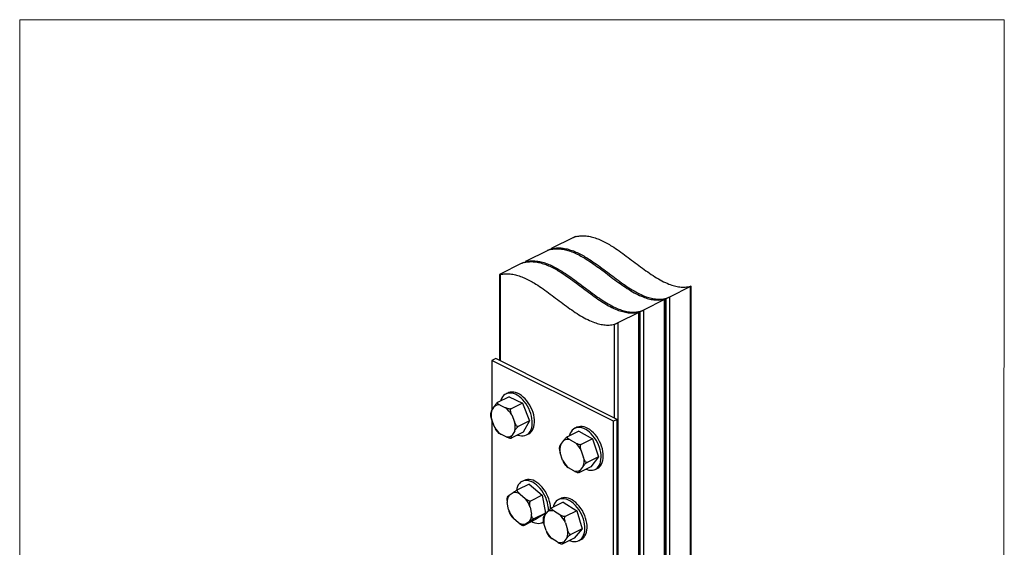
# Model space of a CAD drawing. Units: millimetres. Extents: x -1083 to 178, y -288 to 1495.
# Drawn here: x -1083 to 178, y 819 to 1495 of the extents above; entities that cross this region are included whole.
import ezdxf

# ---------------------------------------------------------------- set-up
doc = ezdxf.new("R2010")
doc.units = ezdxf.units.MM
doc.header["$MEASUREMENT"] = 0
doc.layers.get('0').update_dxf_attribs({"linetype": 'CONTINUOUS', "lineweight": 15})

msp = doc.modelspace()

# ---------------------------------------------------------------- linework, layer by layer
at = {"color": 7, "linetype": 'Continuous', "lineweight": 25}
for p, q in [((-374.2, 1215.5), (-401.1, 1202)), ((-407.3, 1198.9), (-434.2, 1185.5)), ((-402, 1201.5), (-402, 1200.7)), ((-401.1, 1201.5), (-401.1, 1200.8)), ((-440.4, 1182.4), (-467.4, 1168.9)), ((-435.1, 1184.9), (-435.1, 1184.1)), ((-434.2, 1185), (-434.2, 1184.3)), ((-468.2, 1168.4), (-468.2, 1058.3)), ((-467.4, 1168.4), (-467.4, 1057.8)), ((-223.7, 1153), (-250.7, 1139.5)), ((-223.2, 1153.5), (-223.7, 1153.4)), ((-223.7, 505), (-223.7, 1153)), ((-222.9, 506), (-222.9, 1153.5)), ((-256.8, 1136.4), (-283.8, 1122.9)), ((-256.3, 1137), (-256.8, 1136.9)), ((-256.8, 488.4), (-256.8, 1136.4)), ((-256, 489.5), (-256, 1137)), ((-254.9, 567.7), (-254.9, 1137.9)), ((-250.7, 1139.5), (-250.7, 565.7)), ((-283.8, 1122.9), (-283.8, 549.1)), ((-290, 1119.9), (-316.9, 1106.4)), ((-289.5, 1120.4), (-290, 1120.3)), ((-290, 471.9), (-290, 1119.9)), ((-289.1, 472.9), (-289.1, 1120.4)), ((-288, 551.2), (-288, 1121.3)), ((-321.1, 984.7), (-321.1, 1104.8)), ((-316.9, 1106.4), (-316.9, 532.6)), ((-473, 1060.7), (-478, 1058.2)), ((-317.4, 982.9), (-473, 1060.7)), ((-322.4, 980.4), (-478, 1058.2)), ((-478, 1058.2), (-478, 994.3)), ((-456.1, 1011.8), (-470.8, 1004.5)), ((-457.4, 1016.7), (-460.2, 1015.4)), ((-456.1, 1011.8), (-438.8, 1003.7)), ((-478.5, 993.3), (-475.2, 999.1)), ((-467.5, 1001), (-460.6, 997.8)), ((-438.8, 1003.7), (-453.4, 996.3)), ((-438.8, 1003.7), (-429.7, 981)), ((-452.6, 988.5), (-449, 979.6)), ((-474.7, 973.1), (-478.3, 982.1)), ((-478, 981.3), (-478, 790.7)), ((-429.7, 981), (-444.3, 973.7)), ((-429.7, 981), (-438, 966.4)), ((-369.2, 972.7), (-372, 971.3)), ((-317.4, 982.9), (-322.4, 980.4)), ((-322.4, 313.3), (-322.4, 980.4)), ((-317.4, 315.8), (-317.4, 982.9)), ((-459.8, 960.6), (-466.7, 963.8)), ((-438, 966.4), (-452.6, 959.1)), ((-448.8, 968.3), (-452.1, 962.5)), ((-433.9, 962.9), (-431.1, 964.3)), ((-366.6, 967.9), (-381.2, 960.6)), ((-366.6, 967.9), (-349.2, 957.9)), ((-389.9, 950.7), (-386.1, 955.7)), ((-377.9, 956.6), (-371.1, 952.6)), ((-349.2, 957.9), (-363.9, 950.6)), ((-349.2, 957.9), (-341.5, 935)), ((-387.4, 930.8), (-390.5, 939.8)), ((-363.5, 942.6), (-360.5, 933.6)), ((-341.5, 935), (-356.2, 927.6)), ((-341.5, 935), (-351.2, 922.1)), ((-351.2, 922.1), (-365.8, 914.8)), ((-361.1, 922.8), (-364.8, 917.7)), ((-373, 916.8), (-379.8, 920.8)), ((-345.7, 918.8), (-343, 920.2)), ((-430.5, 899.8), (-445.1, 892.5)), ((-436.6, 904.7), (-439.4, 903.3)), ((-430.5, 899.8), (-413.8, 885.6)), ((-455.8, 885.6), (-450.9, 889)), ((-442, 887.2), (-435.4, 881.6)), ((-413.8, 885.6), (-428.4, 878.2)), ((-413.8, 885.6), (-409.6, 862.8)), ((-456.7, 867.2), (-458.3, 876.2)), ((-386.6, 876.7), (-401.3, 869.4)), ((-389.9, 881.4), (-392.7, 880)), ((-386.6, 876.7), (-369.4, 865.8)), ((-429.1, 870.4), (-427.5, 861.4)), ((-409.6, 862.8), (-424.3, 855.5)), ((-409.6, 862.8), (-422.1, 854.4)), ((-410.4, 860), (-406.3, 864.8)), ((-398, 865.1), (-391.2, 860.8)), ((-369.4, 865.8), (-384, 858.5)), ((-369.4, 865.8), (-362.3, 842.8)), ((-443.8, 850.4), (-450.4, 856)), ((-422.1, 854.4), (-436.8, 847)), ((-430, 852), (-434.9, 848.6)), ((-413.2, 850.8), (-411.9, 851.5)), ((-408.6, 840.4), (-411.4, 849.4)), ((-383.8, 850.5), (-381.1, 841.5)), ((-362.3, 842.8), (-377, 835.5)), ((-362.3, 842.8), (-372.6, 830.8)), ((-394.4, 825.8), (-401.2, 830.1)), ((-372.6, 830.8), (-387.3, 823.4)), ((-382.1, 830.9), (-386.1, 826.1)), ((-366.5, 827.5), (-363.7, 828.9))]:
    msp.add_line(p, q, dxfattribs=at)
msp.add_lwpolyline([(178.4, 1494.9), (-1083, 1494.9), (-1083, -287.6), (177.2, -287.7)], close=True)
at = {"color": 7, "linetype": 'Continuous', "lineweight": 25, "flags": 128}
for points in [[(-429.4, 993.5), (-430.8, 996.7), (-432.4, 999.8), (-434.2, 1002.7), (-436.3, 1005.4), (-438.4, 1007.9), (-440.7, 1010.2), (-443.1, 1012.1), (-445.5, 1013.7), (-448, 1015), (-450.5, 1015.9), (-452.8, 1016.4), (-455.2, 1016.6), (-457.4, 1016.3), (-459.4, 1015.7), (-461.3, 1014.7), (-463, 1013.3), (-464.4, 1011.7), (-465.7, 1009.6), (-466.6, 1007.3), (-466.9, 1006.4)], [(-426.6, 994.9), (-428, 998.1), (-429.6, 1001.2), (-431.5, 1004.1), (-433.5, 1006.8), (-435.6, 1009.3), (-437.9, 1011.5), (-440.3, 1013.5), (-442.8, 1015.1), (-445.2, 1016.4), (-447.7, 1017.3), (-450.1, 1017.8), (-452.4, 1017.9), (-454.6, 1017.7), (-456.6, 1017.1), (-457.4, 1016.7)], [(-445.1, 962.8), (-444.9, 962.7), (-442.4, 962), (-440.1, 961.7), (-437.8, 961.7), (-435.7, 962.2), (-433.7, 963), (-431.9, 964.1), (-430.4, 965.7), (-429, 967.5), (-427.9, 969.7), (-427.1, 972.1), (-426.6, 974.8), (-426.3, 977.7), (-426.4, 980.7), (-426.7, 983.8), (-427.3, 987.1), (-428.2, 990.3), (-429.4, 993.5)], [(-431.1, 964.3), (-430.9, 964.4), (-429.1, 965.5), (-427.6, 967.1), (-426.2, 968.9), (-425.1, 971.1), (-424.3, 973.5), (-423.8, 976.2), (-423.5, 979), (-423.6, 982.1), (-423.9, 985.2), (-424.5, 988.5), (-425.4, 991.7), (-426.6, 994.9)], [(-340.3, 947), (-341.5, 950.2), (-342.9, 953.4), (-344.6, 956.4), (-346.5, 959.3), (-348.6, 961.9), (-350.8, 964.4), (-353.1, 966.5), (-355.5, 968.4), (-357.9, 969.9), (-360.4, 971.1), (-362.8, 971.9), (-365.2, 972.4), (-367.5, 972.4), (-369.7, 972.1), (-371.7, 971.4), (-373.5, 970.3), (-375.2, 968.9), (-376.6, 967.1), (-377.7, 965), (-378.6, 962.7), (-378.9, 961.8)], [(-337.5, 948.4), (-338.7, 951.6), (-340.2, 954.7), (-341.8, 957.8), (-343.7, 960.7), (-345.8, 963.3), (-348, 965.8), (-350.3, 967.9), (-352.7, 969.8), (-355.1, 971.3), (-357.6, 972.5), (-360, 973.3), (-362.4, 973.8), (-364.7, 973.8), (-366.9, 973.5), (-368.9, 972.8), (-369.2, 972.7)], [(-357.5, 919), (-356.1, 918.5), (-353.7, 917.8), (-351.4, 917.6), (-349.1, 917.7), (-347, 918.2), (-345.1, 919.1), (-343.4, 920.4), (-341.8, 922), (-340.6, 923.9), (-339.5, 926.1), (-338.8, 928.6), (-338.3, 931.3), (-338.1, 934.3), (-338.2, 937.3), (-338.6, 940.5), (-339.3, 943.7), (-340.3, 947)], [(-343, 920.2), (-342.3, 920.5), (-340.6, 921.8), (-339, 923.4), (-337.8, 925.3), (-336.7, 927.5), (-336, 930), (-335.5, 932.7), (-335.3, 935.7), (-335.4, 938.7), (-335.8, 941.9), (-336.5, 945.1), (-337.5, 948.4)], [(-406.2, 873.1), (-406.9, 876.3), (-407.9, 879.6), (-409.1, 882.8), (-410.6, 885.9), (-412.4, 888.9), (-414.3, 891.8), (-416.4, 894.4), (-418.6, 896.8), (-420.9, 898.9), (-423.3, 900.8), (-425.8, 902.2), (-428.2, 903.4), (-430.7, 904.1), (-433, 904.5), (-435.3, 904.5), (-437.5, 904.1), (-439.5, 903.3), (-441.3, 902.2), (-442.9, 900.7), (-444.2, 898.9), (-445.3, 896.7), (-446.2, 894.3), (-446.7, 891.8)], [(-403.4, 874.5), (-404.1, 877.7), (-405.1, 881), (-406.4, 884.2), (-407.9, 887.3), (-409.6, 890.3), (-411.5, 893.2), (-413.6, 895.8), (-415.8, 898.2), (-418.1, 900.3), (-420.5, 902.1), (-423, 903.6), (-425.4, 904.8), (-427.9, 905.5), (-430.2, 905.9), (-432.5, 905.9), (-434.7, 905.5), (-436.6, 904.7)], [(-362.9, 830.4), (-361.5, 832.2), (-360.5, 834.4), (-359.7, 836.8), (-359.1, 839.5), (-358.9, 842.4), (-358.9, 845.4), (-359.3, 848.6), (-359.9, 851.8), (-360.8, 855.1), (-362, 858.3), (-363.4, 861.5), (-365, 864.5), (-366.9, 867.4), (-368.9, 870.1), (-371.1, 872.6), (-373.4, 874.9), (-375.8, 876.8), (-378.2, 878.4), (-380.7, 879.6), (-383.1, 880.5), (-385.5, 881.1), (-387.8, 881.2), (-390, 880.9), (-392.1, 880.3), (-393.9, 879.3), (-395.6, 877.9), (-397.1, 876.2), (-398.3, 874.2), (-399.2, 871.9), (-399.7, 870.2)], [(-360.1, 831.8), (-358.8, 833.6), (-357.7, 835.8), (-356.9, 838.2), (-356.3, 840.9), (-356.1, 843.8), (-356.1, 846.8), (-356.5, 850), (-357.1, 853.2), (-358, 856.4), (-359.2, 859.7), (-360.6, 862.9), (-362.2, 865.9), (-364.1, 868.8), (-366.1, 871.5), (-368.3, 874), (-370.6, 876.3), (-373, 878.2), (-375.4, 879.8), (-377.9, 881), (-380.3, 881.9), (-382.7, 882.4), (-385, 882.6), (-387.2, 882.3), (-389.3, 881.7), (-389.9, 881.4)], [(-426.9, 852), (-425.6, 851.3), (-423.1, 850.4), (-420.7, 849.8), (-418.4, 849.6), (-416.2, 849.8), (-414.1, 850.4), (-412.2, 851.4), (-411.9, 851.6)], [(-378.5, 827.8), (-377.4, 827.4), (-374.9, 826.6), (-372.6, 826.3), (-370.3, 826.4), (-368.2, 826.8), (-366.2, 827.6), (-364.4, 828.8), (-362.9, 830.4)]]:
    msp.add_lwpolyline(points, dxfattribs=at)
at = {"color": 7, "linetype": 'Continuous', "lineweight": 25}
for centre, radius, start, end in [((-469.4, 992.4), 8.88, 77.2202, 130.9259), ((-479.3, 973.7), 30.5, 28.9854, 52.3063), ((-455.5, 988.2), 23.6, 167.3646, 195.0677), ((-448, 987.9), 30.5, 208.9854, 232.3063), ((-471.8, 973.4), 23.6, 347.3646, 15.0677), ((-457.9, 969.3), 8.88, 257.2202, 310.9259), ((-369.8, 944.1), 21.1, 161.9577, 191.8296), ((-381.1, 947.6), 9.51, 70.3826, 121.6331), ((-392.5, 928.5), 32.3, 25.9954, 48.4286), ((-381.1, 929.3), 21.1, 341.9577, 11.8296), ((-358.4, 944.9), 32.3, 205.9954, 228.4286), ((-369.8, 925.8), 9.51, 250.3826, 301.6331), ((-442.8, 877.1), 15.6, 146.6602, 183.3196), ((-448.7, 876.8), 12.3, 57.3273, 100.2694), ((-462.1, 859.2), 34.8, 18.7426, 40.0519), ((-439.8, 866.7), 34.2, 357.7361, 10.7508), ((-437.7, 868), 34.9, 0.3117, 10.6647), ((-423.7, 878.4), 34.8, 198.7426, 220.0519), ((-443, 860.5), 15.6, 326.6602, 3.3196), ((-391.8, 852.9), 19.9, 159.1801, 190.2276), ((-401.8, 855.9), 9.93, 67.4232, 117.1997), ((-413.8, 836.8), 33, 24.5627, 46.6625), ((-437.1, 860.8), 12.3, 237.3273, 280.2694), ((-378.6, 854.1), 33, 204.5627, 226.6625), ((-400.7, 837.9), 19.9, 339.1801, 10.2276), ((-390.6, 835), 9.93, 247.4232, 297.1997), ((-368.8, 839.1), 11.4, 296.7015, 320.021)]:
    msp.add_arc(centre, radius, start, end, dxfattribs=at)
for points, knots in [([(-370, 1217.1), (-370.4, 1217), (-371, 1216.8), (-372.2, 1216.4), (-373.2, 1216), (-373.8, 1215.7), (-374.1, 1215.5), (-374.2, 1215.5)], [0, 0, 0, 0, 0.298802, 0.564236, 0.758264, 0.953199, 1, 1, 1, 1]), ([(-370, 1217.1), (-367.9, 1217.5), (-363.8, 1218.2), (-357.3, 1218), (-350.8, 1216.9), (-344.2, 1214.9), (-337.6, 1212.2), (-330.9, 1208.8), (-323.4, 1204.3), (-315.1, 1198.8), (-305.9, 1192.1), (-296.7, 1185.2), (-287.6, 1178.3), (-278.4, 1171.7), (-269.3, 1165.5), (-260.3, 1160.2), (-251.9, 1156.3), (-244.2, 1153.8), (-237.2, 1152.4), (-230.3, 1152.1), (-226, 1153), (-223.7, 1153.4)], [0, 0, 0, 0, 0.047935, 0.093893, 0.138604, 0.182669, 0.226543, 0.270535, 0.314824, 0.376309, 0.438392, 0.50079, 0.563121, 0.625003, 0.686143, 0.746446, 0.806128, 0.853, 0.900412, 0.949103, 1, 1, 1, 1]), ([(-403.1, 1200.5), (-403.5, 1200.4), (-404.1, 1200.3), (-405.3, 1199.8), (-406.3, 1199.4), (-406.9, 1199.1), (-407.2, 1199), (-407.3, 1198.9)], [0, 0, 0, 0, 0.298802, 0.564236, 0.758264, 0.953199, 1, 1, 1, 1]), ([(-403.1, 1200.5), (-401, 1200.9), (-396.9, 1201.7), (-390.4, 1201.5), (-383.9, 1200.3), (-377.3, 1198.4), (-370.7, 1195.6), (-364, 1192.2), (-356.5, 1187.8), (-348.2, 1182.2), (-339, 1175.6), (-329.8, 1168.7), (-320.7, 1161.7), (-311.5, 1155.1), (-302.4, 1149), (-293.4, 1143.7), (-285, 1139.8), (-277.3, 1137.2), (-270.3, 1135.9), (-263.4, 1135.6), (-259.1, 1136.4), (-256.8, 1136.9)], [0, 0, 0, 0, 0.047935, 0.093893, 0.138604, 0.182669, 0.226543, 0.270535, 0.314824, 0.376309, 0.438392, 0.50079, 0.563121, 0.625003, 0.686143, 0.746446, 0.806128, 0.853, 0.900412, 0.949103, 1, 1, 1, 1]), ([(-401.1, 1202), (-401.3, 1201.9), (-401.7, 1201.7), (-402, 1201.5), (-402, 1201.4), (-401.8, 1201.4), (-401.4, 1201.5), (-401.1, 1201.5)], [0, 0, 0, 0, 0.17407, 0.347694, 0.532466, 0.745902, 1, 1, 1, 1]), ([(-401.1, 1201.5), (-399, 1201.9), (-394.9, 1202.7), (-388.4, 1202.5), (-381.9, 1201.3), (-375.3, 1199.3), (-368.7, 1196.6), (-362.1, 1193.2), (-354.6, 1188.8), (-346.2, 1183.2), (-337, 1176.6), (-327.9, 1169.7), (-318.7, 1162.7), (-309.6, 1156.1), (-300.5, 1150), (-291.4, 1144.7), (-283, 1140.8), (-275.3, 1138.2), (-268.4, 1136.9), (-261.4, 1136.6), (-257.1, 1137.4), (-254.9, 1137.9)], [0, 0, 0, 0, 0.047935, 0.093893, 0.138604, 0.182669, 0.226543, 0.270535, 0.314824, 0.376309, 0.438392, 0.50079, 0.563121, 0.625003, 0.686143, 0.746446, 0.806128, 0.853, 0.900412, 0.949103, 1, 1, 1, 1]), ([(-434.2, 1185), (-432.1, 1185.4), (-428, 1186.1), (-421.5, 1185.9), (-415, 1184.8), (-408.4, 1182.8), (-401.8, 1180), (-395.2, 1176.6), (-387.7, 1172.2), (-379.3, 1166.7), (-370.1, 1160), (-361, 1153.1), (-351.8, 1146.2), (-342.7, 1139.5), (-333.6, 1133.4), (-324.5, 1128.1), (-316.1, 1124.2), (-308.4, 1121.7), (-301.5, 1120.3), (-294.5, 1120), (-290.2, 1120.9), (-288, 1121.3)], [0, 0, 0, 0, 0.047935, 0.093893, 0.138604, 0.182669, 0.226543, 0.270535, 0.314824, 0.376309, 0.438392, 0.50079, 0.563121, 0.625003, 0.686143, 0.746446, 0.806128, 0.853, 0.900412, 0.949103, 1, 1, 1, 1]), ([(-436.2, 1184), (-436.6, 1183.9), (-437.2, 1183.7), (-438.4, 1183.3), (-439.4, 1182.9), (-440, 1182.6), (-440.3, 1182.4), (-440.4, 1182.4)], [0, 0, 0, 0, 0.298802, 0.564236, 0.758264, 0.953199, 1, 1, 1, 1]), ([(-436.2, 1184), (-434.1, 1184.4), (-430, 1185.1), (-423.5, 1184.9), (-417, 1183.8), (-410.4, 1181.8), (-403.8, 1179.1), (-397.1, 1175.7), (-389.7, 1171.2), (-381.3, 1165.7), (-372.1, 1159), (-363, 1152.1), (-353.8, 1145.2), (-344.7, 1138.5), (-335.5, 1132.4), (-326.5, 1127.1), (-318.1, 1123.2), (-310.4, 1120.7), (-303.5, 1119.3), (-296.5, 1119), (-292.2, 1119.9), (-290, 1120.3)], [0, 0, 0, 0, 0.047935, 0.093893, 0.138604, 0.182669, 0.226543, 0.270535, 0.314824, 0.376309, 0.438392, 0.50079, 0.563121, 0.625003, 0.686143, 0.746446, 0.806128, 0.853, 0.900412, 0.949103, 1, 1, 1, 1]), ([(-434.2, 1185.5), (-434.4, 1185.4), (-434.8, 1185.2), (-435.1, 1185), (-435.1, 1184.9), (-434.9, 1184.8), (-434.5, 1184.9), (-434.2, 1185)], [0, 0, 0, 0, 0.17407, 0.347694, 0.532466, 0.745902, 1, 1, 1, 1]), ([(-467.4, 1168.9), (-467.5, 1168.8), (-467.9, 1168.6), (-468.2, 1168.4), (-468.2, 1168.3), (-468, 1168.3), (-467.6, 1168.4), (-467.4, 1168.4)], [0, 0, 0, 0, 0.17407, 0.347694, 0.532466, 0.745902, 1, 1, 1, 1]), ([(-467.4, 1168.4), (-465.3, 1168.8), (-461.1, 1169.6), (-454.6, 1169.3), (-448.1, 1168.2), (-441.5, 1166.2), (-434.9, 1163.5), (-428.3, 1160.1), (-420.8, 1155.7), (-412.4, 1150.1), (-403.3, 1143.5), (-394.1, 1136.5), (-384.9, 1129.6), (-375.8, 1123), (-366.7, 1116.9), (-357.6, 1111.6), (-349.2, 1107.7), (-341.5, 1105.1), (-334.6, 1103.8), (-327.6, 1103.5), (-323.3, 1104.3), (-321.1, 1104.8)], [0, 0, 0, 0, 0.047935, 0.093893, 0.138604, 0.182669, 0.226543, 0.270535, 0.314824, 0.376309, 0.438392, 0.50079, 0.563121, 0.625003, 0.686143, 0.746446, 0.806128, 0.853, 0.900412, 0.949103, 1, 1, 1, 1]), ([(-223.7, 1153), (-223.6, 1153.1), (-223.2, 1153.3), (-222.9, 1153.5), (-222.9, 1153.5), (-222.9, 1153.5)], [0, 0, 0, 0, 0.363053, 0.725134, 1, 1, 1, 1]), ([(-256.8, 1136.4), (-256.7, 1136.5), (-256.3, 1136.7), (-256, 1136.9), (-256, 1137), (-256, 1137)], [0, 0, 0, 0, 0.363053, 0.725134, 1, 1, 1, 1]), ([(-254.9, 1137.9), (-254.5, 1138), (-253.9, 1138.2), (-252.7, 1138.6), (-251.7, 1139), (-251.1, 1139.3), (-250.8, 1139.5), (-250.7, 1139.5)], [0, 0, 0, 0, 0.29742, 0.565352, 0.758481, 0.952557, 1, 1, 1, 1]), ([(-288, 1121.3), (-287.6, 1121.4), (-287, 1121.6), (-285.8, 1122), (-284.8, 1122.5), (-284.2, 1122.8), (-283.9, 1122.9), (-283.8, 1122.9)], [0, 0, 0, 0, 0.29742, 0.565352, 0.758481, 0.952557, 1, 1, 1, 1]), ([(-290, 1119.9), (-289.8, 1120), (-289.4, 1120.2), (-289.1, 1120.3), (-289.1, 1120.4), (-289.1, 1120.4)], [0, 0, 0, 0, 0.363053, 0.725134, 1, 1, 1, 1]), ([(-321.1, 1104.8), (-320.7, 1104.9), (-320.1, 1105), (-318.9, 1105.5), (-317.9, 1105.9), (-317.3, 1106.2), (-317, 1106.4), (-316.9, 1106.4)], [0, 0, 0, 0, 0.29742, 0.565352, 0.758481, 0.952557, 1, 1, 1, 1]), ([(-470.8, 1004.5), (-470.9, 1004.4), (-471.1, 1004.3), (-471.6, 1003.9), (-472.3, 1003.3), (-473.2, 1002.3), (-474, 1001.1), (-474.7, 1000), (-475.1, 999.4), (-475.2, 999.1)], [0, 0, 0, 0, 0.057194, 0.11414, 0.209674, 0.37668, 0.602849, 0.835153, 1, 1, 1, 1]), ([(-467.5, 1001), (-467.9, 1001.2), (-469, 1001.8), (-470.3, 1002.5), (-471.1, 1003.3), (-471.3, 1003.8), (-471.2, 1004.2), (-471, 1004.4), (-470.8, 1004.4), (-470.8, 1004.5)], [0, 0, 0, 0, 0.22024, 0.557916, 0.708486, 0.860631, 0.92615, 0.983682, 1, 1, 1, 1]), ([(-453.4, 996.3), (-453.5, 996.3), (-453.8, 996.2), (-454.4, 996.1), (-455.3, 996.1), (-456.7, 996.3), (-458.2, 996.8), (-459.5, 997.3), (-460.3, 997.7), (-460.6, 997.8)], [0, 0, 0, 0, 0.0571898, 0.1141306, 0.2096567, 0.3766492, 0.6053311, 0.8351665, 1, 1, 1, 1]), ([(-478.5, 993.3), (-478.7, 993), (-479.2, 992), (-479.8, 990.9), (-479.8, 990.4), (-479.9, 990.2)], [0, 0, 0, 0, 0.32253, 0.817039, 1, 1, 1, 1]), ([(-479.8, 990.2), (-479.9, 989.7), (-479.9, 988.8), (-479.8, 987.8), (-479.8, 987.4)], [0, 0, 0, 0, 0.579061, 1, 1, 1, 1]), ([(-479.8, 987.4), (-479.7, 986.7), (-479.4, 984.8), (-478.7, 983.1), (-478.3, 982.1)], [0, 0, 0, 0, 0.396555, 1, 1, 1, 1]), ([(-452.6, 988.5), (-452.7, 988.7), (-453.2, 990.1), (-454, 992.1), (-454.2, 994.3), (-454.1, 995.4), (-453.9, 995.9), (-453.6, 996.2), (-453.5, 996.3), (-453.4, 996.3)], [0, 0, 0, 0, 0.078107, 0.526935, 0.75254, 0.83596, 0.920008, 0.977901, 1, 1, 1, 1]), ([(-474.7, 973.1), (-474.6, 972.9), (-474, 971.6), (-473.4, 969.9), (-472.5, 968.8), (-472.3, 968.6)], [0, 0, 0, 0, 0.128127, 0.8643822, 1, 1, 1, 1]), ([(-444.3, 973.7), (-444.4, 973.6), (-444.6, 973.5), (-445, 973.6), (-445.7, 973.9), (-446.7, 974.8), (-447.9, 976.8), (-448.6, 978.5), (-449, 979.6)], [0, 0, 0, 0, 0.040195, 0.094807, 0.179646, 0.320705, 0.607286, 1, 1, 1, 1]), ([(-448.8, 968.3), (-448.6, 968.6), (-448, 969.6), (-447.2, 970.9), (-446.2, 972.1), (-445.5, 972.9), (-444.8, 973.4), (-444.5, 973.6), (-444.4, 973.6), (-444.3, 973.7)], [0, 0, 0, 0, 0.22024, 0.557916, 0.708486, 0.860631, 0.92615, 0.983682, 1, 1, 1, 1]), ([(-472.4, 968.6), (-471.9, 968), (-471.1, 967), (-470.3, 966.1), (-470, 965.8)], [0, 0, 0, 0, 0.642208, 1, 1, 1, 1]), ([(-470, 965.8), (-470, 965.8), (-469.8, 965.5), (-468.9, 965), (-467.8, 964.3), (-467, 963.9), (-466.7, 963.8)], [0, 0, 0, 0, 0.016613, 0.373431, 0.739928, 1, 1, 1, 1]), ([(-459.8, 960.6), (-459.4, 960.4), (-458.3, 959.9), (-456.7, 959.3), (-455, 958.9), (-454, 958.8), (-453.3, 958.9), (-453.1, 959), (-453, 959)], [0, 0, 0, 0, 0.233756, 0.592154, 0.751965, 0.913447, 0.982987, 1, 1, 1, 1]), ([(-452.9, 959), (-452.9, 959), (-453, 958.9), (-453.2, 959), (-453.5, 959.1), (-453.4, 959.7), (-453.1, 960.6), (-452.6, 961.6), (-452.2, 962.3), (-452.1, 962.5)], [0, 0, 0, 0, 0.002716, 0.062947, 0.163992, 0.340633, 0.582528, 0.825643, 1, 1, 1, 1]), ([(-453, 959), (-453, 959), (-453, 959), (-452.9, 959), (-452.9, 959)], [0, 0, 0, 0, 0.740816, 1, 1, 1, 1]), ([(-381.2, 960.6), (-381.3, 960.5), (-381.6, 960.4), (-382.1, 960.1), (-382.8, 959.5), (-383.7, 958.6), (-384.7, 957.6), (-385.4, 956.6), (-385.9, 956), (-386.1, 955.7)], [0, 0, 0, 0, 0.057194, 0.11414, 0.209674, 0.37668, 0.602849, 0.835153, 1, 1, 1, 1]), ([(-377.9, 956.6), (-378.3, 956.9), (-379.5, 957.5), (-380.7, 958.4), (-381.5, 959.3), (-381.7, 959.9), (-381.6, 960.3), (-381.4, 960.5), (-381.3, 960.6), (-381.2, 960.6)], [0, 0, 0, 0, 0.22024, 0.557916, 0.708486, 0.860631, 0.92615, 0.983682, 1, 1, 1, 1]), ([(-391.5, 947.9), (-391.6, 947.4), (-391.7, 946.6), (-391.7, 945.8), (-391.7, 945.4)], [0, 0, 0, 0, 0.567277, 1, 1, 1, 1]), ([(-389.9, 950.7), (-390.1, 950.3), (-390.7, 949.5), (-391.4, 948.5), (-391.5, 948), (-391.6, 947.9)], [0, 0, 0, 0, 0.311892, 0.790091, 1, 1, 1, 1]), ([(-363.9, 950.6), (-364, 950.5), (-364.3, 950.4), (-364.9, 950.4), (-365.8, 950.4), (-367.1, 950.7), (-368.6, 951.3), (-370, 952), (-370.8, 952.5), (-371.1, 952.6)], [0, 0, 0, 0, 0.05719, 0.114131, 0.209657, 0.376649, 0.605331, 0.835166, 1, 1, 1, 1]), ([(-363.5, 942.6), (-363.6, 942.9), (-364, 944.3), (-364.6, 946.3), (-364.8, 948.5), (-364.6, 949.6), (-364.4, 950.2), (-364.1, 950.5), (-363.9, 950.5), (-363.9, 950.6)], [0, 0, 0, 0, 0.078107, 0.526935, 0.75254, 0.83596, 0.920008, 0.977901, 1, 1, 1, 1]), ([(-391.7, 945.4), (-391.6, 944.6), (-391.4, 942.7), (-390.8, 940.9), (-390.5, 939.8)], [0, 0, 0, 0, 0.417252, 1, 1, 1, 1]), ([(-356.2, 927.6), (-356.3, 927.6), (-356.5, 927.5), (-356.9, 927.6), (-357.5, 927.9), (-358.4, 928.8), (-359.5, 930.8), (-360.1, 932.6), (-360.5, 933.6)], [0, 0, 0, 0, 0.040195, 0.094807, 0.179646, 0.320705, 0.607286, 1, 1, 1, 1]), ([(-387.4, 930.8), (-387.4, 930.6), (-386.9, 929.2), (-386.4, 927.5), (-385.5, 926.4), (-385.4, 926.3)], [0, 0, 0, 0, 0.1295916, 0.8742632, 1, 1, 1, 1]), ([(-385.4, 926.2), (-385, 925.6), (-384.2, 924.5), (-383.4, 923.5), (-383.1, 923.2)], [0, 0, 0, 0, 0.631856, 1, 1, 1, 1]), ([(-383.1, 923.2), (-382.8, 922.8), (-382.2, 922.2), (-381, 921.5), (-380.2, 921), (-379.8, 920.8)], [0, 0, 0, 0, 0.360199, 0.734435, 1, 1, 1, 1]), ([(-361.1, 922.8), (-360.8, 923.1), (-360.2, 923.9), (-359.2, 925.1), (-358.1, 926.2), (-357.3, 926.9), (-356.7, 927.4), (-356.4, 927.6), (-356.2, 927.6), (-356.2, 927.6)], [0, 0, 0, 0, 0.22024, 0.557916, 0.708486, 0.860631, 0.92615, 0.983682, 1, 1, 1, 1]), ([(-373, 916.8), (-372.6, 916.6), (-371.5, 915.9), (-369.9, 915.2), (-368.2, 914.7), (-367.2, 914.5), (-366.7, 914.6), (-366.6, 914.6)], [0, 0, 0, 0, 0.244366, 0.619033, 0.786097, 0.954909, 1, 1, 1, 1]), ([(-365.8, 914.8), (-365.9, 914.7), (-366.2, 914.6), (-366.4, 914.6), (-366.6, 914.7), (-366.5, 915.2), (-366.1, 916), (-365.5, 916.9), (-365, 917.5), (-364.8, 917.7)], [0, 0, 0, 0, 0.05719, 0.114131, 0.209657, 0.376649, 0.605331, 0.835166, 1, 1, 1, 1]), ([(-366.6, 914.6), (-366.5, 914.6), (-366.4, 914.6), (-366.3, 914.6), (-366.3, 914.6)], [0, 0, 0, 0, 0.897483, 1, 1, 1, 1]), ([(-458.2, 883.8), (-458.3, 883.6), (-458.5, 883.1), (-458.6, 882.5), (-458.6, 882.2)], [0, 0, 0, 0, 0.48646, 1, 1, 1, 1]), ([(-455.8, 885.6), (-456.1, 885.4), (-456.9, 884.9), (-457.7, 884.3), (-458.2, 883.9), (-458.2, 883.9), (-458.2, 883.8)], [0, 0, 0, 0, 0.287235, 0.727629, 0.924001, 1, 1, 1, 1]), ([(-445.1, 892.5), (-445.2, 892.4), (-445.5, 892.3), (-446, 892), (-446.8, 891.6), (-447.9, 890.9), (-449, 890.2), (-450, 889.5), (-450.6, 889.1), (-450.9, 889)], [0, 0, 0, 0, 0.0571945, 0.11414, 0.2096738, 0.37668, 0.6028492, 0.835153, 1, 1, 1, 1]), ([(-442, 887.2), (-442.4, 887.6), (-443.5, 888.5), (-444.7, 889.7), (-445.5, 891), (-445.6, 891.7), (-445.5, 892.2), (-445.3, 892.4), (-445.1, 892.5), (-445.1, 892.5)], [0, 0, 0, 0, 0.22024, 0.557916, 0.708486, 0.860631, 0.92615, 0.983682, 1, 1, 1, 1]), ([(-458.6, 882.2), (-458.7, 882.1), (-458.9, 881.1), (-458.8, 879), (-458.5, 877.2), (-458.3, 876.2)], [0, 0, 0, 0, 0.079609, 0.467904, 1, 1, 1, 1]), ([(-428.4, 878.2), (-428.6, 878.2), (-428.8, 878.1), (-429.4, 878.1), (-430.3, 878.2), (-431.6, 878.8), (-433.1, 879.7), (-434.3, 880.7), (-435.1, 881.3), (-435.4, 881.6)], [0, 0, 0, 0, 0.05719, 0.114131, 0.209657, 0.376649, 0.605331, 0.835166, 1, 1, 1, 1]), ([(-429.1, 870.4), (-429.2, 870.6), (-429.4, 872), (-429.7, 874), (-429.5, 876.2), (-429.2, 877.3), (-428.9, 877.8), (-428.6, 878.1), (-428.5, 878.2), (-428.4, 878.2)], [0, 0, 0, 0, 0.078107, 0.526935, 0.75254, 0.83596, 0.920008, 0.977901, 1, 1, 1, 1]), ([(-456.7, 867.2), (-456.6, 867), (-456.4, 865.6), (-456.1, 864), (-455.5, 862.9), (-455.4, 862.8)], [0, 0, 0, 0, 0.130949, 0.883419, 1, 1, 1, 1]), ([(-455.4, 862.7), (-455.1, 862), (-454.4, 860.7), (-453.7, 859.6), (-453.4, 859.2)], [0, 0, 0, 0, 0.613542, 1, 1, 1, 1]), ([(-453.4, 859.1), (-453.1, 858.8), (-452.5, 858), (-451.4, 856.9), (-450.7, 856.3), (-450.4, 856)], [0, 0, 0, 0, 0.3394387, 0.7258181, 1, 1, 1, 1]), ([(-424.3, 855.5), (-424.4, 855.5), (-424.6, 855.4), (-424.9, 855.4), (-425.4, 855.7), (-426.2, 856.6), (-426.9, 858.6), (-427.3, 860.4), (-427.5, 861.4)], [0, 0, 0, 0, 0.0401953, 0.094807, 0.1796458, 0.3207046, 0.6072861, 1, 1, 1, 1]), ([(-410.4, 860), (-410.5, 859.9), (-411.1, 859.2), (-411.9, 858.2), (-412.1, 857.6), (-412.2, 857.4)], [0, 0, 0, 0, 0.109433, 0.738265, 1, 1, 1, 1]), ([(-401.3, 869.4), (-401.4, 869.3), (-401.6, 869.2), (-402, 869), (-402.6, 868.5), (-403.7, 867.6), (-405, 866.3), (-405.9, 865.3), (-406.3, 864.8)], [0, 0, 0, 0, 0.040195, 0.094807, 0.179646, 0.320705, 0.607286, 1, 1, 1, 1]), ([(-398, 865.1), (-398.4, 865.4), (-399.5, 866.1), (-400.8, 867.1), (-401.6, 868.1), (-401.8, 868.7), (-401.7, 869.1), (-401.5, 869.3), (-401.3, 869.4), (-401.3, 869.4)], [0, 0, 0, 0, 0.2202399, 0.5579157, 0.7084858, 0.8606309, 0.9261499, 0.9836825, 1, 1, 1, 1]), ([(-384, 858.5), (-384.1, 858.4), (-384.4, 858.3), (-385, 858.3), (-385.9, 858.3), (-387.2, 858.7), (-388.7, 859.3), (-390.1, 860.1), (-390.9, 860.6), (-391.2, 860.8)], [0, 0, 0, 0, 0.057194, 0.11414, 0.209674, 0.37668, 0.602849, 0.835153, 1, 1, 1, 1]), ([(-383.8, 850.5), (-384, 851.1), (-384.4, 852.6), (-384.9, 854.6), (-384.9, 856.4), (-384.8, 857.5), (-384.4, 858.1), (-384.2, 858.4), (-384, 858.4), (-384, 858.5)], [0, 0, 0, 0, 0.22024, 0.557916, 0.708486, 0.860631, 0.92615, 0.983682, 1, 1, 1, 1]), ([(-443.8, 850.4), (-443.4, 850), (-442.3, 849.1), (-440.7, 848), (-439.3, 847.3), (-438.6, 847.1), (-438.4, 847)], [0, 0, 0, 0, 0.275504, 0.697911, 0.886263, 1, 1, 1, 1]), ([(-438.4, 847), (-438.1, 846.9), (-437.7, 846.8), (-437.4, 846.8), (-437.4, 846.8)], [0, 0, 0, 0, 0.826194, 1, 1, 1, 1]), ([(-436.8, 847), (-436.9, 847), (-437.1, 846.9), (-437.3, 846.8), (-437.4, 846.8), (-437.2, 847), (-436.6, 847.5), (-435.7, 848.1), (-435.2, 848.5), (-434.9, 848.6)], [0, 0, 0, 0, 0.05719, 0.114131, 0.209657, 0.376649, 0.605331, 0.835166, 1, 1, 1, 1]), ([(-430, 852), (-429.7, 852.2), (-428.9, 852.7), (-427.7, 853.5), (-426.4, 854.3), (-425.5, 854.8), (-424.8, 855.2), (-424.5, 855.4), (-424.3, 855.5), (-424.3, 855.5)], [0, 0, 0, 0, 0.2202399, 0.5579157, 0.7084858, 0.8606309, 0.9261499, 0.9836825, 1, 1, 1, 1]), ([(-412.2, 857.4), (-412.3, 857), (-412.4, 856.3), (-412.4, 855.4), (-412.4, 855.1)], [0, 0, 0, 0, 0.556249, 1, 1, 1, 1]), ([(-412.4, 855.1), (-412.4, 854.9), (-412.5, 854.1), (-412.2, 852.6), (-411.8, 850.9), (-411.5, 849.8), (-411.4, 849.4)], [0, 0, 0, 0, 0.08703, 0.418297, 0.75855, 1, 1, 1, 1]), ([(-408.6, 840.4), (-408.4, 839.8), (-407.9, 838.3), (-407.4, 836.7), (-406.8, 835.9), (-406.7, 835.8)], [0, 0, 0, 0, 0.364354, 0.922987, 1, 1, 1, 1]), ([(-406.7, 835.8), (-406.3, 835.1), (-405.6, 834), (-404.8, 833), (-404.5, 832.6)], [0, 0, 0, 0, 0.623698, 1, 1, 1, 1]), ([(-404.5, 832.6), (-404.2, 832.3), (-403.5, 831.6), (-402.3, 830.8), (-401.6, 830.3), (-401.2, 830.1)], [0, 0, 0, 0, 0.358937, 0.73226, 1, 1, 1, 1]), ([(-382.1, 830.9), (-382, 831), (-381.3, 831.7), (-380.4, 832.8), (-379, 834.1), (-378.1, 834.8), (-377.6, 835.1), (-377.2, 835.4), (-377, 835.5), (-377, 835.5)], [0, 0, 0, 0, 0.078107, 0.526935, 0.75254, 0.83596, 0.920008, 0.977901, 1, 1, 1, 1]), ([(-377, 835.5), (-377.1, 835.4), (-377.4, 835.4), (-377.8, 835.5), (-378.5, 835.9), (-379.3, 836.9), (-380, 838.4), (-380.6, 840), (-380.9, 841), (-381.1, 841.5)], [0, 0, 0, 0, 0.0571898, 0.1141306, 0.2096567, 0.3766492, 0.6053311, 0.8351665, 1, 1, 1, 1]), ([(-394.4, 825.8), (-394, 825.5), (-392.9, 824.8), (-391.3, 824), (-389.6, 823.4), (-388.7, 823.2), (-388.2, 823.3), (-388.2, 823.3)], [0, 0, 0, 0, 0.249727, 0.632612, 0.803341, 0.975856, 1, 1, 1, 1]), ([(-388.2, 823.3), (-388, 823.3), (-387.9, 823.3), (-387.8, 823.3), (-387.7, 823.3)], [0, 0, 0, 0, 0.899194, 1, 1, 1, 1]), ([(-387.3, 823.4), (-387.3, 823.4), (-387.5, 823.3), (-387.8, 823.3), (-388, 823.3), (-387.9, 823.7), (-387.3, 824.6), (-386.6, 825.6), (-386.1, 826.1)], [0, 0, 0, 0, 0.040195, 0.094807, 0.179646, 0.320705, 0.607286, 1, 1, 1, 1])]:
    msp.add_open_spline(points, degree=3, knots=knots, dxfattribs=at)

doc.saveas('drawing.dxf')
